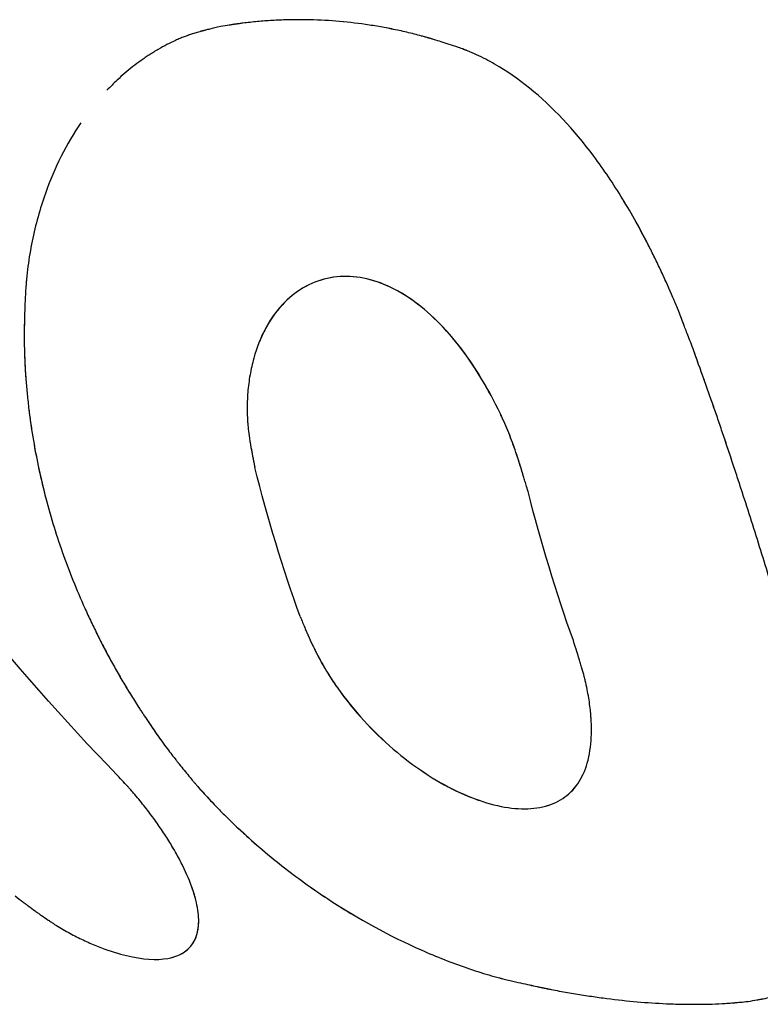
# Model space of a CAD drawing. Units: millimetres. Extents: x -4496 to 4496, y -4496 to 4496.
# Drawn here: x -1705 to -1692, y 1497 to 1515 of the extents above; entities that cross this region are included whole.
import ezdxf

# ---------------------------------------------------------------- set-up
doc = ezdxf.new("R2010")
doc.units = ezdxf.units.MM
doc.header["$LTSCALE"] = 20
doc.layers.add('2d', color=230, linetype='Continuous')

msp = doc.modelspace()

# ---------------------------------------------------------------- linework, layer by layer
at = {"layer": '2d'}
msp.add_line((-1702.215, 1498.1), (-1702.215, 1498.1), dxfattribs=at)
for points, knots in [([(-1701.331, 1514.663), (-1701.403, 1514.646), (-1701.467, 1514.631), (-1701.548, 1514.611), (-1701.573, 1514.604), (-1701.607, 1514.596), (-1701.618, 1514.593), (-1701.633, 1514.589), (-1701.638, 1514.588), (-1701.645, 1514.586), (-1701.648, 1514.585), (-1701.651, 1514.584), (-1701.652, 1514.584), (-1701.654, 1514.583), (-1701.655, 1514.583), (-1701.658, 1514.582), (-1701.66, 1514.582), (-1701.664, 1514.581), (-1701.666, 1514.58), (-1701.672, 1514.579), (-1701.675, 1514.578), (-1701.686, 1514.574), (-1701.694, 1514.572), (-1701.716, 1514.566), (-1701.73, 1514.562), (-1701.773, 1514.55), (-1701.8, 1514.541), (-1701.854, 1514.524), (-1701.88, 1514.515), (-1701.918, 1514.502), (-1701.93, 1514.498), (-1701.954, 1514.489), (-1701.966, 1514.484), (-1701.99, 1514.475), (-1702.003, 1514.47), (-1702.029, 1514.46), (-1702.041, 1514.455), (-1702.079, 1514.439), (-1702.105, 1514.428), (-1702.181, 1514.394), (-1702.232, 1514.369), (-1702.335, 1514.316), (-1702.387, 1514.287), (-1702.465, 1514.242), (-1702.491, 1514.226), (-1702.543, 1514.194), (-1702.57, 1514.177), (-1702.621, 1514.143), (-1702.646, 1514.127), (-1702.696, 1514.093), (-1702.72, 1514.076), (-1702.794, 1514.023), (-1702.842, 1513.987), (-1702.986, 1513.874), (-1703.079, 1513.794), (-1703.231, 1513.651), (-1703.291, 1513.591), (-1703.35, 1513.529)], [0, 0, 0, 0, 0.03125, 0.03125, 0.046875, 0.046875, 0.0546875, 0.0546875, 0.0585938, 0.0585938, 0.0605469, 0.0605469, 0.0615234, 0.0615234, 0.0625, 0.0625, 0.0634766, 0.0634766, 0.0644531, 0.0644531, 0.0664062, 0.0664062, 0.0703125, 0.0703125, 0.078125, 0.078125, 0.09375, 0.09375, 0.109375, 0.109375, 0.1171875, 0.1171875, 0.125, 0.125, 0.1328125, 0.1328125, 0.140625, 0.140625, 0.15625, 0.15625, 0.1875, 0.1875, 0.21875, 0.21875, 0.234375, 0.234375, 0.25, 0.25, 0.265625, 0.265625, 0.28125, 0.28125, 0.3125, 0.3125, 0.375, 0.375, 0.4177045, 0.4177045, 0.4177045, 0.4177045]), ([(-1697.099, 1514.292), (-1697.216, 1514.33), (-1697.318, 1514.363), (-1697.449, 1514.404), (-1697.489, 1514.417), (-1697.544, 1514.434), (-1697.561, 1514.439), (-1697.585, 1514.446), (-1697.593, 1514.449), (-1697.605, 1514.452), (-1697.609, 1514.453), (-1697.615, 1514.455), (-1697.616, 1514.455), (-1697.62, 1514.456), (-1697.622, 1514.457), (-1697.626, 1514.458), (-1697.629, 1514.459), (-1697.635, 1514.461), (-1697.637, 1514.461), (-1697.645, 1514.464), (-1697.651, 1514.465), (-1697.667, 1514.47), (-1697.678, 1514.473), (-1697.71, 1514.482), (-1697.732, 1514.488), (-1697.797, 1514.506), (-1697.841, 1514.518), (-1697.973, 1514.551), (-1698.062, 1514.572), (-1698.24, 1514.611), (-1698.329, 1514.628), (-1698.506, 1514.661), (-1698.594, 1514.676), (-1698.859, 1514.716), (-1699.036, 1514.738), (-1699.387, 1514.768), (-1699.563, 1514.778), (-1699.829, 1514.784), (-1699.918, 1514.785), (-1700.051, 1514.783), (-1700.096, 1514.783), (-1700.185, 1514.78), (-1700.229, 1514.779), (-1700.32, 1514.775), (-1700.365, 1514.773), (-1700.455, 1514.768), (-1700.5, 1514.765), (-1700.632, 1514.755), (-1700.719, 1514.747), (-1700.847, 1514.733), (-1700.889, 1514.728), (-1700.955, 1514.72), (-1700.978, 1514.717), (-1701.011, 1514.712), (-1701.022, 1514.71), (-1701.039, 1514.708), (-1701.045, 1514.707), (-1701.054, 1514.706), (-1701.056, 1514.706), (-1701.062, 1514.705), (-1701.065, 1514.704), (-1701.07, 1514.704), (-1701.072, 1514.703), (-1701.075, 1514.703), (-1701.077, 1514.703), (-1701.083, 1514.702), (-1701.087, 1514.701), (-1701.099, 1514.699), (-1701.108, 1514.698), (-1701.135, 1514.694), (-1701.156, 1514.691), (-1701.221, 1514.681), (-1701.272, 1514.672), (-1701.331, 1514.663)], [0, 0, 0, 0, 0.0625, 0.0625, 0.09375, 0.09375, 0.109375, 0.109375, 0.117188, 0.117188, 0.121094, 0.121094, 0.123047, 0.123047, 0.125, 0.125, 0.126953, 0.126953, 0.128906, 0.128906, 0.132812, 0.132812, 0.140625, 0.140625, 0.15625, 0.15625, 0.1875, 0.1875, 0.25, 0.25, 0.3125, 0.3125, 0.375, 0.375, 0.5, 0.5, 0.625, 0.625, 0.6875, 0.6875, 0.71875, 0.71875, 0.75, 0.75, 0.78125, 0.78125, 0.8125, 0.8125, 0.875, 0.875, 0.90625, 0.90625, 0.921875, 0.921875, 0.929688, 0.929688, 0.933594, 0.933594, 0.935547, 0.935547, 0.9375, 0.9375, 0.939453, 0.939453, 0.941406, 0.941406, 0.945312, 0.945312, 0.953125, 0.953125, 0.96875, 0.96875, 1, 1, 1, 1]), ([(-1697.099, 1514.292), (-1697.216, 1514.33), (-1697.369, 1514.379), (-1697.509, 1514.423), (-1697.57, 1514.441), (-1697.597, 1514.45), (-1697.611, 1514.454), (-1697.616, 1514.455), (-1697.62, 1514.456), (-1697.621, 1514.457), (-1697.71, 1514.483), (-1697.797, 1514.506), (-1697.973, 1514.551), (-1698.062, 1514.572), (-1698.506, 1514.668), (-1698.861, 1514.722), (-1699.387, 1514.768), (-1699.563, 1514.778), (-1699.829, 1514.784), (-1699.962, 1514.785), (-1700.096, 1514.783), (-1700.185, 1514.78), (-1700.229, 1514.779), (-1700.366, 1514.773), (-1700.456, 1514.768), (-1700.632, 1514.755), (-1700.72, 1514.747), (-1700.846, 1514.733), (-1700.911, 1514.725), (-1700.989, 1514.715), (-1701.028, 1514.71), (-1701.048, 1514.707), (-1701.056, 1514.706), (-1701.062, 1514.705), (-1701.066, 1514.704), (-1701.126, 1514.695), (-1701.214, 1514.682), (-1701.331, 1514.663)], [0, 0, 0, 0, 0.0625, 0.09375, 0.109375, 0.117187, 0.121094, 0.123047, 0.123047, 0.125, 0.125, 0.1875, 0.1875, 0.25, 0.25, 0.5, 0.5, 0.625, 0.625, 0.6875, 0.71875, 0.71875, 0.75, 0.75, 0.8125, 0.8125, 0.875, 0.875, 0.90625, 0.921875, 0.929687, 0.933594, 0.935547, 0.935547, 0.9375, 0.9375, 1, 1, 1, 1]), ([(-1692.909, 1508.893), (-1692.95, 1508.999), (-1692.986, 1509.093), (-1693.032, 1509.212), (-1693.046, 1509.249), (-1693.065, 1509.299), (-1693.071, 1509.315), (-1693.08, 1509.337), (-1693.083, 1509.344), (-1693.087, 1509.355), (-1693.088, 1509.358), (-1693.09, 1509.363), (-1693.091, 1509.365), (-1693.092, 1509.369), (-1693.092, 1509.37), (-1693.094, 1509.374), (-1693.095, 1509.377), (-1693.098, 1509.383), (-1693.099, 1509.386), (-1693.102, 1509.394), (-1693.104, 1509.399), (-1693.11, 1509.416), (-1693.115, 1509.426), (-1693.127, 1509.459), (-1693.135, 1509.48), (-1693.16, 1509.543), (-1693.176, 1509.583), (-1693.208, 1509.662), (-1693.223, 1509.7), (-1693.246, 1509.756), (-1693.254, 1509.774), (-1693.269, 1509.81), (-1693.276, 1509.827), (-1693.291, 1509.863), (-1693.299, 1509.882), (-1693.315, 1509.919), (-1693.323, 1509.938), (-1693.347, 1509.994), (-1693.364, 1510.031), (-1693.413, 1510.143), (-1693.448, 1510.219), (-1693.518, 1510.37), (-1693.555, 1510.446), (-1693.611, 1510.56), (-1693.63, 1510.599), (-1693.668, 1510.675), (-1693.688, 1510.715), (-1693.726, 1510.79), (-1693.745, 1510.826), (-1693.783, 1510.9), (-1693.802, 1510.936), (-1693.86, 1511.044), (-1693.899, 1511.116), (-1694.017, 1511.327), (-1694.097, 1511.465), (-1694.342, 1511.865), (-1694.511, 1512.117), (-1695.045, 1512.831), (-1695.428, 1513.24), (-1696.035, 1513.73), (-1696.243, 1513.874), (-1696.56, 1514.056), (-1696.667, 1514.112), (-1696.828, 1514.186), (-1696.882, 1514.209), (-1696.943, 1514.233), (-1696.95, 1514.236), (-1696.96, 1514.24), (-1696.962, 1514.241), (-1696.967, 1514.243), (-1696.969, 1514.243), (-1696.982, 1514.248), (-1696.993, 1514.253), (-1697.032, 1514.267), (-1697.063, 1514.279), (-1697.099, 1514.292)], [0, 0, 0, 0, 0.03125, 0.03125, 0.046875, 0.046875, 0.054688, 0.054688, 0.058594, 0.058594, 0.060547, 0.060547, 0.061523, 0.061523, 0.0625, 0.0625, 0.063477, 0.063477, 0.064453, 0.064453, 0.066406, 0.066406, 0.070312, 0.070312, 0.078125, 0.078125, 0.09375, 0.09375, 0.109375, 0.109375, 0.117188, 0.117188, 0.125, 0.125, 0.132812, 0.132812, 0.140625, 0.140625, 0.15625, 0.15625, 0.1875, 0.1875, 0.21875, 0.21875, 0.234375, 0.234375, 0.25, 0.25, 0.265625, 0.265625, 0.28125, 0.28125, 0.3125, 0.3125, 0.375, 0.375, 0.5, 0.5, 0.75, 0.75, 0.875, 0.875, 0.9375, 0.9375, 0.96875, 0.96875, 0.972656, 0.972656, 0.974609, 0.974609, 0.976562, 0.976562, 0.984375, 0.984375, 1, 1, 1, 1]), ([(-1692.909, 1508.893), (-1692.95, 1508.999), (-1692.986, 1509.093), (-1693.032, 1509.212), (-1693.053, 1509.267), (-1693.074, 1509.323), (-1693.084, 1509.348), (-1693.089, 1509.36), (-1693.091, 1509.365), (-1693.092, 1509.369), (-1693.092, 1509.369), (-1693.128, 1509.46), (-1693.16, 1509.544), (-1693.208, 1509.662), (-1693.231, 1509.72), (-1693.254, 1509.774), (-1693.269, 1509.81), (-1693.276, 1509.827), (-1693.346, 1509.993), (-1693.446, 1510.218), (-1693.573, 1510.484), (-1693.63, 1510.599), (-1693.668, 1510.675), (-1693.688, 1510.715), (-1693.859, 1511.049), (-1694.015, 1511.331), (-1694.342, 1511.865), (-1694.511, 1512.117), (-1695.046, 1512.832), (-1695.428, 1513.24), (-1696.035, 1513.73), (-1696.243, 1513.874), (-1696.56, 1514.056), (-1696.667, 1514.112), (-1696.828, 1514.186), (-1696.882, 1514.209), (-1696.943, 1514.233), (-1696.95, 1514.236), (-1696.963, 1514.241), (-1696.967, 1514.242), (-1696.982, 1514.248), (-1697.016, 1514.261), (-1697.063, 1514.279), (-1697.099, 1514.292)], [0, 0, 0, 0, 0.03125, 0.03125, 0.046875, 0.054687, 0.058594, 0.060547, 0.061523, 0.061523, 0.0625, 0.0625, 0.09375, 0.09375, 0.109375, 0.117187, 0.117187, 0.125, 0.125, 0.1875, 0.21875, 0.234375, 0.234375, 0.25, 0.25, 0.375, 0.375, 0.5, 0.5, 0.75, 0.75, 0.875, 0.875, 0.9375, 0.9375, 0.96875, 0.96875, 0.972656, 0.972656, 0.976563, 0.976563, 0.984375, 1, 1, 1, 1]), ([(-1703.814, 1512.95), (-1704.069, 1512.578), (-1704.283, 1512.156), (-1704.542, 1511.423), (-1704.621, 1511.138), (-1704.711, 1510.698), (-1704.736, 1510.547), (-1704.766, 1510.32), (-1704.774, 1510.244), (-1704.782, 1510.158), (-1704.783, 1510.148), (-1704.785, 1510.134), (-1704.785, 1510.131), (-1704.785, 1510.124), (-1704.786, 1510.12), (-1704.787, 1510.102), (-1704.789, 1510.086), (-1704.793, 1510.031), (-1704.796, 1509.987), (-1704.8, 1509.935)], [0.5375508, 0.5375508, 0.5375508, 0.5375508, 0.75, 0.75, 0.875, 0.875, 0.9375, 0.9375, 0.96875, 0.96875, 0.9726562, 0.9726562, 0.9746094, 0.9746094, 0.9765625, 0.9765625, 0.984375, 0.984375, 1, 1, 1, 1]), ([(-1695.86, 1506.395), (-1695.883, 1506.474), (-1695.904, 1506.542), (-1695.93, 1506.629), (-1695.942, 1506.668), (-1695.954, 1506.708), (-1695.959, 1506.726), (-1695.962, 1506.733), (-1695.963, 1506.738), (-1695.963, 1506.739), (-1695.984, 1506.807), (-1696.013, 1506.899), (-1696.045, 1506.997), (-1696.06, 1507.044), (-1696.067, 1507.064), (-1696.071, 1507.077), (-1696.073, 1507.082), (-1696.096, 1507.15), (-1696.117, 1507.209), (-1696.159, 1507.324), (-1696.18, 1507.378), (-1696.225, 1507.49), (-1696.261, 1507.574), (-1696.299, 1507.659), (-1696.325, 1507.717), (-1696.339, 1507.747), (-1696.455, 1507.992), (-1696.571, 1508.206), (-1696.825, 1508.624), (-1696.956, 1508.816), (-1697.235, 1509.171), (-1697.38, 1509.332), (-1697.686, 1509.624), (-1697.843, 1509.749), (-1698.162, 1509.958), (-1698.322, 1510.041), (-1698.649, 1510.162), (-1698.809, 1510.2), (-1699.128, 1510.227), (-1699.284, 1510.217), (-1699.585, 1510.149), (-1699.727, 1510.093), (-1700.132, 1509.854), (-1700.363, 1509.604), (-1700.616, 1509.13), (-1700.686, 1508.954), (-1700.766, 1508.666), (-1700.799, 1508.518), (-1700.822, 1508.365), (-1700.835, 1508.262), (-1700.841, 1508.212), (-1700.854, 1508.049), (-1700.859, 1507.885), (-1700.852, 1507.694), (-1700.846, 1507.599), (-1700.842, 1507.558), (-1700.839, 1507.53), (-1700.838, 1507.515), (-1700.831, 1507.453), (-1700.821, 1507.374), (-1700.806, 1507.272), (-1700.797, 1507.219), (-1700.792, 1507.191), (-1700.79, 1507.18), (-1700.789, 1507.172), (-1700.788, 1507.166), (-1700.774, 1507.092), (-1700.752, 1506.978), (-1700.72, 1506.822)], [0, 0, 0, 0, 0.015625, 0.015625, 0.023438, 0.027344, 0.029297, 0.030273, 0.030273, 0.03125, 0.03125, 0.046875, 0.054688, 0.058594, 0.060547, 0.060547, 0.0625, 0.0625, 0.078125, 0.078125, 0.09375, 0.09375, 0.109375, 0.117188, 0.117188, 0.125, 0.125, 0.1875, 0.1875, 0.25, 0.25, 0.3125, 0.3125, 0.375, 0.375, 0.4375, 0.4375, 0.5, 0.5, 0.5625, 0.5625, 0.625, 0.625, 0.75, 0.75, 0.8125, 0.8125, 0.84375, 0.859375, 0.859375, 0.875, 0.875, 0.90625, 0.921875, 0.929687, 0.933594, 0.933594, 0.9375, 0.9375, 0.953125, 0.960937, 0.964844, 0.966797, 0.967773, 0.967773, 0.96875, 0.96875, 1, 1, 1, 1]), ([(-1695.962, 1506.736), (-1695.998, 1506.854), (-1696.035, 1506.972), (-1696.115, 1507.205), (-1696.157, 1507.32), (-1696.249, 1507.549), (-1696.299, 1507.661), (-1696.456, 1507.994), (-1696.573, 1508.209), (-1696.821, 1508.618), (-1696.953, 1508.812), (-1697.372, 1509.347), (-1697.68, 1509.642), (-1698.318, 1510.061), (-1698.647, 1510.185), (-1699.284, 1510.241), (-1699.59, 1510.173), (-1700.128, 1509.857), (-1700.36, 1509.61), (-1700.57, 1509.217), (-1700.606, 1509.139), (-1700.64, 1509.057)], [0.0307645, 0.0307645, 0.0307645, 0.0307645, 0.0625, 0.0625, 0.09375, 0.09375, 0.125, 0.125, 0.1875, 0.1875, 0.25, 0.25, 0.375, 0.375, 0.5, 0.5, 0.625, 0.625, 0.75, 0.75, 0.7794374, 0.7794374, 0.7794374, 0.7794374]), ([(-1704.8, 1509.935), (-1704.806, 1509.822), (-1704.81, 1509.724), (-1704.814, 1509.596), (-1704.815, 1509.557), (-1704.817, 1509.504), (-1704.818, 1509.487), (-1704.818, 1509.464), (-1704.818, 1509.456), (-1704.819, 1509.445), (-1704.819, 1509.441), (-1704.819, 1509.435), (-1704.819, 1509.433), (-1704.819, 1509.43), (-1704.819, 1509.429), (-1704.819, 1509.424), (-1704.819, 1509.421), (-1704.819, 1509.415), (-1704.819, 1509.412), (-1704.819, 1509.403), (-1704.82, 1509.397), (-1704.82, 1509.38), (-1704.82, 1509.369), (-1704.821, 1509.334), (-1704.821, 1509.312), (-1704.822, 1509.245), (-1704.822, 1509.202), (-1704.822, 1509.116), (-1704.822, 1509.075), (-1704.821, 1508.994), (-1704.82, 1508.955), (-1704.818, 1508.876), (-1704.817, 1508.834), (-1704.814, 1508.752), (-1704.812, 1508.71), (-1704.806, 1508.585), (-1704.801, 1508.5), (-1704.788, 1508.328), (-1704.781, 1508.241), (-1704.768, 1508.109), (-1704.763, 1508.064), (-1704.754, 1507.975), (-1704.749, 1507.929), (-1704.738, 1507.84), (-1704.733, 1507.798), (-1704.722, 1507.711), (-1704.716, 1507.668), (-1704.697, 1507.538), (-1704.684, 1507.452), (-1704.642, 1507.193), (-1704.61, 1507.021), (-1704.501, 1506.506), (-1704.414, 1506.165), (-1704.208, 1505.485), (-1704.089, 1505.149), (-1703.889, 1504.649), (-1703.819, 1504.483), (-1703.708, 1504.236), (-1703.67, 1504.154), (-1703.611, 1504.031), (-1703.592, 1503.99), (-1703.552, 1503.908), (-1703.532, 1503.868), (-1703.491, 1503.785), (-1703.469, 1503.742), (-1703.426, 1503.658), (-1703.404, 1503.617), (-1703.339, 1503.493), (-1703.296, 1503.412), (-1703.208, 1503.253), (-1703.163, 1503.174), (-1703.096, 1503.058), (-1703.074, 1503.02), (-1703.029, 1502.944), (-1703.005, 1502.906), (-1702.961, 1502.833), (-1702.939, 1502.797), (-1702.893, 1502.722), (-1702.869, 1502.684), (-1702.819, 1502.607), (-1702.794, 1502.567), (-1702.755, 1502.507), (-1702.742, 1502.487), (-1702.721, 1502.457), (-1702.715, 1502.446), (-1702.705, 1502.431), (-1702.701, 1502.426), (-1702.696, 1502.418), (-1702.694, 1502.415), (-1702.691, 1502.41), (-1702.689, 1502.407), (-1702.686, 1502.403), (-1702.685, 1502.402), (-1702.683, 1502.399), (-1702.682, 1502.397), (-1702.679, 1502.392), (-1702.676, 1502.389), (-1702.67, 1502.378), (-1702.665, 1502.372), (-1702.651, 1502.35), (-1702.64, 1502.335), (-1702.608, 1502.287), (-1702.585, 1502.252), (-1702.507, 1502.138), (-1702.446, 1502.05), (-1702.375, 1501.95)], [0, 0, 0, 0, 0.03125, 0.03125, 0.046875, 0.046875, 0.054688, 0.054688, 0.058594, 0.058594, 0.060547, 0.060547, 0.061523, 0.061523, 0.0625, 0.0625, 0.063477, 0.063477, 0.064453, 0.064453, 0.066406, 0.066406, 0.070312, 0.070312, 0.078125, 0.078125, 0.09375, 0.09375, 0.109375, 0.109375, 0.125, 0.125, 0.140625, 0.140625, 0.15625, 0.15625, 0.1875, 0.1875, 0.21875, 0.21875, 0.234375, 0.234375, 0.25, 0.25, 0.265625, 0.265625, 0.28125, 0.28125, 0.3125, 0.3125, 0.375, 0.375, 0.5, 0.5, 0.625, 0.625, 0.6875, 0.6875, 0.71875, 0.71875, 0.734375, 0.734375, 0.75, 0.75, 0.765625, 0.765625, 0.78125, 0.78125, 0.8125, 0.8125, 0.84375, 0.84375, 0.859375, 0.859375, 0.875, 0.875, 0.890625, 0.890625, 0.90625, 0.90625, 0.921875, 0.921875, 0.929688, 0.929688, 0.933594, 0.933594, 0.935547, 0.935547, 0.936523, 0.936523, 0.9375, 0.9375, 0.938477, 0.938477, 0.939453, 0.939453, 0.941406, 0.941406, 0.945312, 0.945312, 0.953125, 0.953125, 0.96875, 0.96875, 1, 1, 1, 1]), ([(-1704.8, 1509.935), (-1704.806, 1509.822), (-1704.81, 1509.724), (-1704.814, 1509.596), (-1704.816, 1509.538), (-1704.818, 1509.479), (-1704.818, 1509.452), (-1704.819, 1509.439), (-1704.819, 1509.433), (-1704.819, 1509.43), (-1704.819, 1509.429), (-1704.821, 1509.333), (-1704.822, 1509.2), (-1704.822, 1509.075), (-1704.821, 1508.994), (-1704.82, 1508.956), (-1704.815, 1508.753), (-1704.807, 1508.586), (-1704.788, 1508.328), (-1704.777, 1508.198), (-1704.763, 1508.064), (-1704.754, 1507.975), (-1704.749, 1507.928), (-1704.661, 1507.191), (-1704.517, 1506.505), (-1704.208, 1505.485), (-1704.089, 1505.149), (-1703.889, 1504.649), (-1703.784, 1504.4), (-1703.651, 1504.113), (-1703.592, 1503.99), (-1703.552, 1503.908), (-1703.533, 1503.869), (-1703.426, 1503.657), (-1703.34, 1503.492), (-1703.208, 1503.253), (-1703.141, 1503.135), (-1703.074, 1503.02), (-1703.029, 1502.944), (-1703.005, 1502.905), (-1702.94, 1502.798), (-1702.87, 1502.686), (-1702.781, 1502.548), (-1702.735, 1502.477), (-1702.711, 1502.441), (-1702.699, 1502.423), (-1702.694, 1502.415), (-1702.691, 1502.41), (-1702.688, 1502.407), (-1702.619, 1502.303), (-1702.516, 1502.15), (-1702.375, 1501.95)], [0, 0, 0, 0, 0.03125, 0.03125, 0.046875, 0.054688, 0.058594, 0.060547, 0.061523, 0.061523, 0.0625, 0.0625, 0.09375, 0.109375, 0.109375, 0.125, 0.125, 0.1875, 0.1875, 0.21875, 0.234375, 0.234375, 0.25, 0.25, 0.5, 0.5, 0.625, 0.625, 0.6875, 0.71875, 0.734375, 0.734375, 0.75, 0.75, 0.8125, 0.8125, 0.84375, 0.859375, 0.859375, 0.875, 0.875, 0.90625, 0.921875, 0.929687, 0.933594, 0.935547, 0.936523, 0.936523, 0.9375, 0.9375, 1, 1, 1, 1]), ([(-1690.484, 1500.907), (-1690.508, 1501.003), (-1690.529, 1501.088), (-1690.555, 1501.197), (-1690.563, 1501.231), (-1690.574, 1501.277), (-1690.578, 1501.291), (-1690.583, 1501.312), (-1690.584, 1501.319), (-1690.587, 1501.328), (-1690.587, 1501.332), (-1690.589, 1501.336), (-1690.589, 1501.338), (-1690.59, 1501.341), (-1690.59, 1501.342), (-1690.591, 1501.346), (-1690.592, 1501.349), (-1690.593, 1501.354), (-1690.594, 1501.357), (-1690.595, 1501.364), (-1690.597, 1501.369), (-1690.6, 1501.384), (-1690.603, 1501.394), (-1690.61, 1501.424), (-1690.615, 1501.444), (-1690.629, 1501.502), (-1690.638, 1501.54), (-1690.656, 1501.615), (-1690.665, 1501.651), (-1690.683, 1501.723), (-1690.692, 1501.757), (-1690.71, 1501.827), (-1690.719, 1501.864), (-1690.738, 1501.938), (-1690.748, 1501.975), (-1690.777, 1502.087), (-1690.797, 1502.163), (-1690.839, 1502.318), (-1690.86, 1502.398), (-1690.893, 1502.519), (-1690.904, 1502.559), (-1690.926, 1502.641), (-1690.938, 1502.684), (-1690.961, 1502.766), (-1690.971, 1502.805), (-1690.994, 1502.885), (-1691.005, 1502.925), (-1691.039, 1503.046), (-1691.061, 1503.127), (-1691.13, 1503.371), (-1691.177, 1503.535), (-1691.321, 1504.029), (-1691.42, 1504.364), (-1691.626, 1505.043), (-1691.733, 1505.387), (-1691.897, 1505.907), (-1691.953, 1506.081), (-1692.038, 1506.343), (-1692.066, 1506.431), (-1692.109, 1506.562), (-1692.124, 1506.606), (-1692.152, 1506.694), (-1692.167, 1506.738), (-1692.196, 1506.828), (-1692.212, 1506.874), (-1692.242, 1506.965), (-1692.257, 1507.01), (-1692.302, 1507.145), (-1692.331, 1507.234), (-1692.39, 1507.411), (-1692.42, 1507.498), (-1692.464, 1507.627), (-1692.478, 1507.669), (-1692.507, 1507.754), (-1692.522, 1507.797), (-1692.551, 1507.88), (-1692.565, 1507.92), (-1692.594, 1508.004), (-1692.609, 1508.047), (-1692.64, 1508.135), (-1692.656, 1508.18), (-1692.68, 1508.249), (-1692.689, 1508.272), (-1692.701, 1508.307), (-1692.705, 1508.318), (-1692.712, 1508.336), (-1692.714, 1508.342), (-1692.717, 1508.351), (-1692.718, 1508.354), (-1692.72, 1508.36), (-1692.721, 1508.363), (-1692.723, 1508.368), (-1692.723, 1508.369), (-1692.725, 1508.373), (-1692.725, 1508.375), (-1692.727, 1508.38), (-1692.729, 1508.384), (-1692.733, 1508.396), (-1692.736, 1508.404), (-1692.745, 1508.429), (-1692.751, 1508.446), (-1692.77, 1508.501), (-1692.785, 1508.541), (-1692.832, 1508.673), (-1692.868, 1508.775), (-1692.909, 1508.893)], [0, 0, 0, 0, 0.03125, 0.03125, 0.046875, 0.046875, 0.054688, 0.054688, 0.058594, 0.058594, 0.060547, 0.060547, 0.061523, 0.061523, 0.0625, 0.0625, 0.063477, 0.063477, 0.064453, 0.064453, 0.066406, 0.066406, 0.070312, 0.070312, 0.078125, 0.078125, 0.09375, 0.09375, 0.109375, 0.109375, 0.125, 0.125, 0.140625, 0.140625, 0.15625, 0.15625, 0.1875, 0.1875, 0.21875, 0.21875, 0.234375, 0.234375, 0.25, 0.25, 0.265625, 0.265625, 0.28125, 0.28125, 0.3125, 0.3125, 0.375, 0.375, 0.5, 0.5, 0.625, 0.625, 0.6875, 0.6875, 0.71875, 0.71875, 0.734375, 0.734375, 0.75, 0.75, 0.765625, 0.765625, 0.78125, 0.78125, 0.8125, 0.8125, 0.84375, 0.84375, 0.859375, 0.859375, 0.875, 0.875, 0.890625, 0.890625, 0.90625, 0.90625, 0.921875, 0.921875, 0.929688, 0.929688, 0.933594, 0.933594, 0.935547, 0.935547, 0.936523, 0.936523, 0.9375, 0.9375, 0.938477, 0.938477, 0.939453, 0.939453, 0.941406, 0.941406, 0.945312, 0.945312, 0.953125, 0.953125, 0.96875, 0.96875, 1, 1, 1, 1]), ([(-1690.484, 1500.907), (-1690.508, 1501.003), (-1690.529, 1501.088), (-1690.555, 1501.197), (-1690.567, 1501.248), (-1690.58, 1501.299), (-1690.585, 1501.322), (-1690.588, 1501.333), (-1690.589, 1501.338), (-1690.59, 1501.341), (-1690.59, 1501.342), (-1690.61, 1501.425), (-1690.638, 1501.542), (-1690.665, 1501.651), (-1690.683, 1501.723), (-1690.692, 1501.756), (-1690.737, 1501.936), (-1690.776, 1502.085), (-1690.839, 1502.318), (-1690.871, 1502.437), (-1690.904, 1502.559), (-1690.926, 1502.641), (-1690.938, 1502.685), (-1691.125, 1503.364), (-1691.317, 1504.024), (-1691.626, 1505.043), (-1691.733, 1505.387), (-1691.897, 1505.907), (-1691.981, 1506.168), (-1692.08, 1506.475), (-1692.124, 1506.606), (-1692.152, 1506.694), (-1692.166, 1506.737), (-1692.242, 1506.966), (-1692.302, 1507.146), (-1692.39, 1507.411), (-1692.434, 1507.541), (-1692.478, 1507.669), (-1692.507, 1507.754), (-1692.523, 1507.798), (-1692.564, 1507.919), (-1692.609, 1508.045), (-1692.664, 1508.202), (-1692.693, 1508.283), (-1692.707, 1508.324), (-1692.715, 1508.345), (-1692.718, 1508.354), (-1692.72, 1508.36), (-1692.721, 1508.364), (-1692.764, 1508.483), (-1692.827, 1508.658), (-1692.909, 1508.893)], [0, 0, 0, 0, 0.03125, 0.03125, 0.046875, 0.054688, 0.058594, 0.060547, 0.061523, 0.061523, 0.0625, 0.0625, 0.09375, 0.109375, 0.109375, 0.125, 0.125, 0.1875, 0.1875, 0.21875, 0.234375, 0.234375, 0.25, 0.25, 0.5, 0.5, 0.625, 0.625, 0.6875, 0.71875, 0.734375, 0.734375, 0.75, 0.75, 0.8125, 0.8125, 0.84375, 0.859375, 0.859375, 0.875, 0.875, 0.90625, 0.921875, 0.929687, 0.933594, 0.935547, 0.936523, 0.936523, 0.9375, 0.9375, 1, 1, 1, 1]), ([(-1699.914, 1504.168), (-1699.883, 1504.093), (-1699.856, 1504.028), (-1699.821, 1503.946), (-1699.805, 1503.909), (-1699.789, 1503.872), (-1699.781, 1503.855), (-1699.778, 1503.848), (-1699.776, 1503.844), (-1699.776, 1503.843), (-1699.748, 1503.779), (-1699.708, 1503.693), (-1699.664, 1503.602), (-1699.643, 1503.558), (-1699.634, 1503.54), (-1699.627, 1503.528), (-1699.625, 1503.523), (-1699.593, 1503.46), (-1699.564, 1503.406), (-1699.506, 1503.301), (-1699.477, 1503.251), (-1699.416, 1503.15), (-1699.368, 1503.073), (-1699.316, 1502.996), (-1699.281, 1502.945), (-1699.262, 1502.918), (-1699.104, 1502.695), (-1698.948, 1502.503), (-1698.61, 1502.134), (-1698.437, 1501.966), (-1698.078, 1501.657), (-1697.893, 1501.518), (-1697.516, 1501.267), (-1697.327, 1501.159), (-1697.001, 1501.002), (-1696.864, 1500.946), (-1696.729, 1500.899)], [0, 0, 0, 0, 0.015625, 0.015625, 0.0234375, 0.0273438, 0.0292969, 0.0302734, 0.0302734, 0.03125, 0.03125, 0.046875, 0.0546875, 0.0585938, 0.0605469, 0.0605469, 0.0625, 0.0625, 0.078125, 0.078125, 0.09375, 0.09375, 0.109375, 0.1171875, 0.1171875, 0.125, 0.125, 0.1875, 0.1875, 0.25, 0.25, 0.3125, 0.3125, 0.375, 0.375, 0.422147, 0.422147, 0.422147, 0.422147]), ([(-1696.598, 1500.857), (-1696.421, 1500.804), (-1696.252, 1500.77), (-1695.934, 1500.743), (-1695.786, 1500.749), (-1695.513, 1500.8), (-1695.391, 1500.844), (-1695.065, 1501.037), (-1694.91, 1501.242), (-1694.778, 1501.647), (-1694.75, 1501.8), (-1694.733, 1502.051), (-1694.73, 1502.181), (-1694.737, 1502.339), (-1694.742, 1502.408), (-1694.746, 1502.454), (-1694.748, 1502.477), (-1694.761, 1502.6), (-1694.783, 1502.749), (-1694.818, 1502.924), (-1694.839, 1503.013), (-1694.848, 1503.051), (-1694.854, 1503.076), (-1694.858, 1503.09), (-1694.873, 1503.148), (-1694.893, 1503.222), (-1694.921, 1503.317), (-1694.936, 1503.367), (-1694.944, 1503.392), (-1694.947, 1503.403), (-1694.95, 1503.411), (-1694.951, 1503.416), (-1694.973, 1503.485), (-1695.007, 1503.593), (-1695.054, 1503.741)], [0.4375, 0.4375, 0.4375, 0.4375, 0.5, 0.5, 0.5625, 0.5625, 0.625, 0.625, 0.75, 0.75, 0.8125, 0.8125, 0.84375, 0.859375, 0.8671875, 0.8671875, 0.875, 0.875, 0.90625, 0.921875, 0.9296875, 0.9335937, 0.9335937, 0.9375, 0.9375, 0.953125, 0.9609375, 0.9648437, 0.9667969, 0.9677734, 0.9677734, 0.96875, 0.96875, 1, 1, 1, 1]), ([(-1699.644, 1503.561), (-1699.637, 1503.546), (-1699.629, 1503.532), (-1699.568, 1503.41), (-1699.509, 1503.304), (-1699.383, 1503.095), (-1699.315, 1502.993), (-1699.101, 1502.692), (-1698.945, 1502.5), (-1698.614, 1502.138), (-1698.439, 1501.968), (-1697.898, 1501.503), (-1697.515, 1501.251), (-1696.772, 1500.892), (-1696.413, 1500.785), (-1695.777, 1500.729), (-1695.5, 1500.78), (-1695.067, 1501.036), (-1694.911, 1501.24), (-1694.822, 1501.511), (-1694.822, 1501.512), (-1694.822, 1501.512)], [0.0582772, 0.0582772, 0.0582772, 0.0582772, 0.0625, 0.0625, 0.09375, 0.09375, 0.125, 0.125, 0.1875, 0.1875, 0.25, 0.25, 0.375, 0.375, 0.5, 0.5, 0.625, 0.625, 0.75, 0.75, 0.7500581, 0.7500581, 0.7500581, 0.7500581]), ([(-1702.375, 1501.95), (-1702.307, 1501.858), (-1702.247, 1501.779), (-1702.169, 1501.677), (-1702.145, 1501.646), (-1702.112, 1501.604), (-1702.102, 1501.591), (-1702.087, 1501.572), (-1702.082, 1501.566), (-1702.075, 1501.557), (-1702.073, 1501.554), (-1702.069, 1501.55), (-1702.068, 1501.548), (-1702.066, 1501.546), (-1702.065, 1501.545), (-1702.062, 1501.541), (-1702.06, 1501.538), (-1702.056, 1501.533), (-1702.054, 1501.531), (-1702.049, 1501.524), (-1702.045, 1501.52), (-1702.034, 1501.506), (-1702.027, 1501.497), (-1702.006, 1501.47), (-1701.991, 1501.452), (-1701.949, 1501.399), (-1701.921, 1501.365), (-1701.866, 1501.3), (-1701.84, 1501.268), (-1701.8, 1501.222), (-1701.787, 1501.206), (-1701.762, 1501.177), (-1701.749, 1501.162), (-1701.723, 1501.133), (-1701.71, 1501.117), (-1701.682, 1501.086), (-1701.669, 1501.071), (-1701.627, 1501.025), (-1701.599, 1500.994), (-1701.514, 1500.902), (-1701.456, 1500.84), (-1701.337, 1500.717), (-1701.275, 1500.655), (-1701.181, 1500.562), (-1701.149, 1500.532), (-1701.085, 1500.47), (-1701.052, 1500.438), (-1700.987, 1500.377), (-1700.956, 1500.348), (-1700.892, 1500.29), (-1700.86, 1500.261), (-1700.764, 1500.174), (-1700.699, 1500.117), (-1700.504, 1499.95), (-1700.373, 1499.842), (-1699.974, 1499.529), (-1699.704, 1499.334), (-1698.876, 1498.789), (-1698.312, 1498.483), (-1697.486, 1498.117), (-1697.214, 1498.01), (-1696.817, 1497.874), (-1696.685, 1497.831), (-1696.494, 1497.776), (-1696.43, 1497.758), (-1696.359, 1497.739), (-1696.351, 1497.737), (-1696.339, 1497.734), (-1696.337, 1497.734), (-1696.331, 1497.732), (-1696.328, 1497.732), (-1696.314, 1497.728), (-1696.3, 1497.724), (-1696.256, 1497.713), (-1696.22, 1497.705), (-1696.179, 1497.694)], [0, 0, 0, 0, 0.03125, 0.03125, 0.046875, 0.046875, 0.054688, 0.054688, 0.058594, 0.058594, 0.060547, 0.060547, 0.061523, 0.061523, 0.0625, 0.0625, 0.063477, 0.063477, 0.064453, 0.064453, 0.066406, 0.066406, 0.070312, 0.070312, 0.078125, 0.078125, 0.09375, 0.09375, 0.109375, 0.109375, 0.117188, 0.117188, 0.125, 0.125, 0.132812, 0.132812, 0.140625, 0.140625, 0.15625, 0.15625, 0.1875, 0.1875, 0.21875, 0.21875, 0.234375, 0.234375, 0.25, 0.25, 0.265625, 0.265625, 0.28125, 0.28125, 0.3125, 0.3125, 0.375, 0.375, 0.5, 0.5, 0.75, 0.75, 0.875, 0.875, 0.9375, 0.9375, 0.96875, 0.96875, 0.972656, 0.972656, 0.974609, 0.974609, 0.976562, 0.976562, 0.984375, 0.984375, 1, 1, 1, 1]), ([(-1702.375, 1501.95), (-1702.307, 1501.858), (-1702.247, 1501.779), (-1702.169, 1501.677), (-1702.133, 1501.631), (-1702.096, 1501.584), (-1702.08, 1501.563), (-1702.071, 1501.553), (-1702.068, 1501.548), (-1702.066, 1501.546), (-1702.066, 1501.545), (-1702.005, 1501.468), (-1701.948, 1501.398), (-1701.866, 1501.3), (-1701.826, 1501.252), (-1701.787, 1501.206), (-1701.762, 1501.177), (-1701.75, 1501.163), (-1701.629, 1501.025), (-1701.459, 1500.84), (-1701.245, 1500.624), (-1701.149, 1500.532), (-1701.085, 1500.47), (-1701.051, 1500.438), (-1700.766, 1500.169), (-1700.505, 1499.946), (-1699.974, 1499.529), (-1699.705, 1499.335), (-1698.874, 1498.788), (-1698.312, 1498.483), (-1697.486, 1498.117), (-1697.214, 1498.01), (-1696.817, 1497.874), (-1696.685, 1497.831), (-1696.494, 1497.776), (-1696.43, 1497.758), (-1696.359, 1497.739), (-1696.351, 1497.737), (-1696.335, 1497.733), (-1696.331, 1497.732), (-1696.314, 1497.728), (-1696.274, 1497.718), (-1696.22, 1497.705), (-1696.179, 1497.694)], [0, 0, 0, 0, 0.03125, 0.03125, 0.046875, 0.054687, 0.058594, 0.060547, 0.061523, 0.061523, 0.0625, 0.0625, 0.09375, 0.09375, 0.109375, 0.117187, 0.117187, 0.125, 0.125, 0.1875, 0.21875, 0.234375, 0.234375, 0.25, 0.25, 0.375, 0.375, 0.5, 0.5, 0.75, 0.75, 0.875, 0.875, 0.9375, 0.9375, 0.96875, 0.96875, 0.972656, 0.972656, 0.976563, 0.976563, 0.984375, 1, 1, 1, 1]), ([(-1702.215, 1498.1), (-1702.063, 1498.136), (-1701.944, 1498.205), (-1701.807, 1498.368), (-1701.769, 1498.443), (-1701.723, 1498.617), (-1701.714, 1498.715), (-1701.727, 1498.932), (-1701.748, 1499.049), (-1701.818, 1499.303), (-1701.867, 1499.437), (-1701.99, 1499.717), (-1702.064, 1499.862), (-1702.193, 1500.086), (-1702.239, 1500.161), (-1702.335, 1500.313), (-1702.385, 1500.388), (-1702.493, 1500.542), (-1702.549, 1500.619), (-1702.664, 1500.77), (-1702.722, 1500.844), (-1702.814, 1500.956), (-1702.846, 1500.993), (-1702.894, 1501.048), (-1702.91, 1501.066), (-1702.934, 1501.093), (-1702.942, 1501.102), (-1702.954, 1501.116), (-1702.958, 1501.12), (-1702.966, 1501.129), (-1702.97, 1501.134), (-1702.977, 1501.142), (-1702.979, 1501.144), (-1702.985, 1501.15), (-1702.988, 1501.154), (-1702.997, 1501.164), (-1703.004, 1501.171), (-1703.024, 1501.193), (-1703.039, 1501.209), (-1703.089, 1501.262), (-1703.128, 1501.304), (-1703.172, 1501.351)], [0.4014943, 0.4014943, 0.4014943, 0.4014943, 0.5, 0.5, 0.5625, 0.5625, 0.625, 0.625, 0.6875, 0.6875, 0.75, 0.75, 0.8125, 0.8125, 0.84375, 0.84375, 0.875, 0.875, 0.90625, 0.90625, 0.9375, 0.9375, 0.953125, 0.953125, 0.9609375, 0.9609375, 0.9648438, 0.9648438, 0.9667969, 0.9667969, 0.96875, 0.96875, 0.9707031, 0.9707031, 0.9726562, 0.9726562, 0.9765625, 0.9765625, 0.984375, 0.984375, 1, 1, 1, 1]), ([(-1702.887, 1501.04), (-1702.9, 1501.055), (-1702.921, 1501.079), (-1702.946, 1501.107), (-1702.958, 1501.12), (-1702.966, 1501.129), (-1702.971, 1501.135), (-1703.017, 1501.186), (-1703.084, 1501.257), (-1703.172, 1501.351)], [0.95467851, 0.95467851, 0.95467851, 0.95467851, 0.9609375, 0.96484375, 0.96679688, 0.96679688, 0.96875, 0.96875, 1, 1, 1, 1]), ([(-1702.014, 1499.759), (-1702.056, 1499.842), (-1702.101, 1499.926), (-1702.165, 1500.037), (-1702.18, 1500.063), (-1702.196, 1500.089)], [0.77668201, 0.77668201, 0.77668201, 0.77668201, 0.8125, 0.8125, 0.82332517, 0.82332517, 0.82332517, 0.82332517]), ([(-1704.984, 1499.2), (-1704.932, 1499.16), (-1704.887, 1499.126), (-1704.829, 1499.081), (-1704.802, 1499.061), (-1704.775, 1499.041), (-1704.763, 1499.032), (-1704.758, 1499.028), (-1704.755, 1499.026), (-1704.754, 1499.025), (-1704.708, 1498.991), (-1704.647, 1498.945), (-1704.58, 1498.898), (-1704.553, 1498.878), (-1704.535, 1498.865), (-1704.528, 1498.86), (-1704.475, 1498.824), (-1704.414, 1498.782), (-1704.356, 1498.744), (-1704.318, 1498.719), (-1704.301, 1498.707), (-1704.2, 1498.644), (-1704.12, 1498.596), (-1703.963, 1498.509), (-1703.845, 1498.448), (-1703.725, 1498.393), (-1703.645, 1498.357), (-1703.603, 1498.339), (-1703.408, 1498.259), (-1703.257, 1498.207), (-1702.814, 1498.084), (-1702.559, 1498.055), (-1702.13, 1498.102), (-1701.967, 1498.178), (-1701.768, 1498.415), (-1701.721, 1498.561), (-1701.719, 1498.739)], [0, 0, 0, 0, 0.015625, 0.015625, 0.0234375, 0.0273438, 0.0292969, 0.0302734, 0.0302734, 0.03125, 0.03125, 0.046875, 0.0546875, 0.0585938, 0.0585938, 0.0625, 0.0625, 0.078125, 0.0859375, 0.0859375, 0.09375, 0.09375, 0.125, 0.125, 0.15625, 0.171875, 0.171875, 0.1875, 0.1875, 0.25, 0.25, 0.375, 0.375, 0.5, 0.5, 0.6083674, 0.6083674, 0.6083674, 0.6083674]), ([(-1696.179, 1497.694), (-1696.047, 1497.665), (-1695.933, 1497.639), (-1695.786, 1497.607), (-1695.741, 1497.597), (-1695.68, 1497.584), (-1695.66, 1497.58), (-1695.633, 1497.574), (-1695.624, 1497.572), (-1695.611, 1497.569), (-1695.607, 1497.569), (-1695.6, 1497.567), (-1695.598, 1497.567), (-1695.594, 1497.566), (-1695.593, 1497.566), (-1695.588, 1497.565), (-1695.584, 1497.564), (-1695.578, 1497.563), (-1695.575, 1497.562), (-1695.566, 1497.56), (-1695.56, 1497.559), (-1695.542, 1497.555), (-1695.531, 1497.553), (-1695.495, 1497.546), (-1695.471, 1497.541), (-1695.399, 1497.527), (-1695.351, 1497.518), (-1695.208, 1497.491), (-1695.111, 1497.474), (-1694.92, 1497.442), (-1694.827, 1497.428), (-1694.64, 1497.401), (-1694.548, 1497.388), (-1694.273, 1497.353), (-1694.093, 1497.333), (-1693.742, 1497.302), (-1693.57, 1497.291), (-1693.313, 1497.28), (-1693.228, 1497.277), (-1693.102, 1497.274), (-1693.06, 1497.273), (-1692.976, 1497.272), (-1692.935, 1497.272), (-1692.851, 1497.272), (-1692.808, 1497.273), (-1692.726, 1497.274), (-1692.685, 1497.275), (-1692.564, 1497.278), (-1692.485, 1497.281), (-1692.371, 1497.287), (-1692.333, 1497.29), (-1692.275, 1497.294), (-1692.255, 1497.295), (-1692.226, 1497.298), (-1692.216, 1497.298), (-1692.201, 1497.3), (-1692.196, 1497.3), (-1692.188, 1497.301), (-1692.186, 1497.301), (-1692.181, 1497.301), (-1692.178, 1497.302), (-1692.174, 1497.302), (-1692.173, 1497.302), (-1692.169, 1497.302), (-1692.168, 1497.302), (-1692.163, 1497.303), (-1692.159, 1497.303), (-1692.148, 1497.304), (-1692.141, 1497.305), (-1692.117, 1497.307), (-1692.099, 1497.309), (-1692.042, 1497.314), (-1691.998, 1497.318), (-1691.947, 1497.323)], [0, 0, 0, 0, 0.0625, 0.0625, 0.09375, 0.09375, 0.109375, 0.109375, 0.117188, 0.117188, 0.121094, 0.121094, 0.123047, 0.123047, 0.125, 0.125, 0.126953, 0.126953, 0.128906, 0.128906, 0.132812, 0.132812, 0.140625, 0.140625, 0.15625, 0.15625, 0.1875, 0.1875, 0.25, 0.25, 0.3125, 0.3125, 0.375, 0.375, 0.5, 0.5, 0.625, 0.625, 0.6875, 0.6875, 0.71875, 0.71875, 0.75, 0.75, 0.78125, 0.78125, 0.8125, 0.8125, 0.875, 0.875, 0.90625, 0.90625, 0.921875, 0.921875, 0.929688, 0.929688, 0.933594, 0.933594, 0.935547, 0.935547, 0.9375, 0.9375, 0.939453, 0.939453, 0.941406, 0.941406, 0.945312, 0.945312, 0.953125, 0.953125, 0.96875, 0.96875, 1, 1, 1, 1]), ([(-1696.179, 1497.694), (-1696.047, 1497.665), (-1695.875, 1497.626), (-1695.718, 1497.592), (-1695.651, 1497.578), (-1695.619, 1497.571), (-1695.605, 1497.568), (-1695.598, 1497.567), (-1695.594, 1497.566), (-1695.593, 1497.566), (-1695.495, 1497.545), (-1695.399, 1497.527), (-1695.208, 1497.491), (-1695.111, 1497.474), (-1694.636, 1497.396), (-1694.268, 1497.349), (-1693.743, 1497.302), (-1693.57, 1497.291), (-1693.313, 1497.28), (-1693.186, 1497.275), (-1693.06, 1497.273), (-1692.976, 1497.272), (-1692.935, 1497.272), (-1692.808, 1497.273), (-1692.725, 1497.274), (-1692.564, 1497.278), (-1692.485, 1497.281), (-1692.371, 1497.287), (-1692.314, 1497.291), (-1692.245, 1497.296), (-1692.211, 1497.299), (-1692.193, 1497.3), (-1692.186, 1497.301), (-1692.181, 1497.301), (-1692.178, 1497.302), (-1692.125, 1497.306), (-1692.048, 1497.313), (-1691.947, 1497.323)], [0, 0, 0, 0, 0.0625, 0.09375, 0.109375, 0.117188, 0.121094, 0.123047, 0.123047, 0.125, 0.125, 0.1875, 0.1875, 0.25, 0.25, 0.5, 0.5, 0.625, 0.625, 0.6875, 0.71875, 0.71875, 0.75, 0.75, 0.8125, 0.8125, 0.875, 0.875, 0.90625, 0.921875, 0.929688, 0.933594, 0.935547, 0.935547, 0.9375, 0.9375, 1, 1, 1, 1]), ([(-1691.947, 1497.323), (-1691.887, 1497.333), (-1691.808, 1497.347), (-1691.737, 1497.36), (-1691.706, 1497.365), (-1691.692, 1497.368), (-1691.685, 1497.369), (-1691.682, 1497.37), (-1691.68, 1497.37), (-1691.68, 1497.37), (-1691.63, 1497.381), (-1691.562, 1497.396), (-1691.491, 1497.415), (-1691.462, 1497.423), (-1691.444, 1497.429), (-1691.435, 1497.432), (-1691.349, 1497.459), (-1691.276, 1497.489), (-1691.169, 1497.542), (-1691.117, 1497.57), (-1691.066, 1497.601), (-1691.032, 1497.623), (-1691.014, 1497.635), (-1690.967, 1497.668), (-1690.936, 1497.691), (-1690.906, 1497.715)], [0, 0, 0, 0, 0.03125, 0.046875, 0.0546875, 0.0585938, 0.0605469, 0.0615234, 0.0615234, 0.0625, 0.0625, 0.09375, 0.109375, 0.1171875, 0.1171875, 0.125, 0.125, 0.1875, 0.1875, 0.21875, 0.234375, 0.234375, 0.25, 0.25, 0.2813395, 0.2813395, 0.2813395, 0.2813395])]:
    msp.add_open_spline(points, degree=3, knots=knots, dxfattribs=at)
for points in [[(-1700.912, 1514.725), (-1700.912, 1514.725), (-1700.912, 1514.725), (-1700.912, 1514.725)], [(-1703.172, 1501.351), (-1705.074, 1503.309), (-1706.768, 1505.459), (-1708.223, 1507.721)], [(-1700.792, 1507.19), (-1700.77, 1507.067), (-1700.745, 1506.944), (-1700.72, 1506.822)], [(-1699.914, 1504.168), (-1700.223, 1505.028), (-1700.492, 1505.915), (-1700.72, 1506.822)], [(-1699.914, 1504.168), (-1700.223, 1505.028), (-1700.492, 1505.915), (-1700.72, 1506.822)], [(-1695.054, 1503.741), (-1695.362, 1504.602), (-1695.632, 1505.489), (-1695.86, 1506.395)], [(-1701.768, 1499.12), (-1701.79, 1499.209), (-1701.82, 1499.302), (-1701.856, 1499.399)], [(-1701.719, 1498.772), (-1701.719, 1498.772), (-1701.719, 1498.772), (-1701.719, 1498.772)]]:
    msp.add_open_spline(points, degree=3, dxfattribs=at)

doc.saveas('drawing.dxf')
